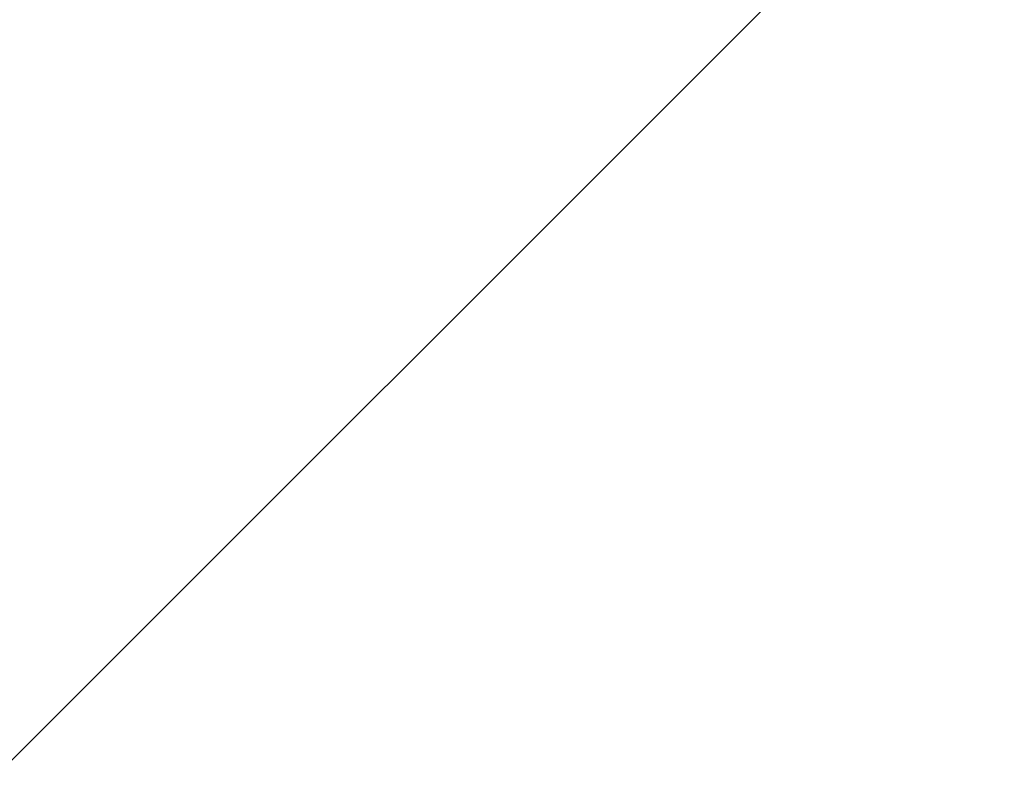
# Model space of a CAD drawing. Units: millimetres. Extents: x 7217 to 24442, y -4253 to 3185.
# Drawn here: x 9742 to 9799, y -3313 to -3269 of the extents above; entities that cross this region are included whole.
import ezdxf

# ---------------------------------------------------------------- set-up
doc = ezdxf.new("R2010")
doc.units = ezdxf.units.MM
doc.layers.add('Skala', color=4, linetype='Continuous', lineweight=35)
doc.layers.add('Skala @ 1536', color=4, linetype='Continuous', lineweight=35)
doc.styles.add('Arial-2.000', font='txt', dxfattribs={"height": 2})
doc.dimstyles.new('Dim-Style 2', dxfattribs={"dimtxt": 0.18, "dimasz": 0.8, "dimexe": 0.4, "dimexo": 0, "dimgap": 0.245023, "dimtad": 1, "dimdec": 3, "dimlfac": 0.001, "dimzin": 0, "dimdsep": 46, "dimtxsty": 'Arial-2.000', "dimblk": 'OBLIQUE', "dimcen": 0.09, "dimclrd": 2, "dimclre": 2, "dimclrt": 2, "dimadec": 0, "dimazin": 0, "dimtfac": 1, "dimtdec": 4, "dimtmove": 0, "dimatfit": 1, "dimfxl": 1, "dimfxlon": 1, "dimtolj": 1, "dimtzin": 0, "dimlwd": 18, "dimlwe": 18, "dimarcsym": 0})

# ---------------------------------------------------------------- blocks, each defined once
blk = doc.blocks.new('_OBLIQUE')
at = {"color": 0, "linetype": 'ByBlock', "lineweight": -2}
blk.add_line((-0.5, -0.5), (0.5, 0.5), dxfattribs=at)
blk = doc.blocks.new('*D39')
at = {"layer": 'Defpoints', "color": 0}
for p in [(9415.037, -2266.106), (14415.037, -2266.106), (14415.037, -3638.161)]:
    blk.add_point(p, dxfattribs=at)
at = {"layer": 'Skala', "color": 2, "linetype": 'Continuous', "lineweight": 18}
for p, q in [((9415.037, -3637.161), (9415.037, -4252.561)), ((14415.037, -3637.161), (14415.037, -4252.561)), ((9415.037, -3638.161), (14415.037, -3638.161))]:
    blk.add_line(p, q, dxfattribs=at)
at = {"layer": 'Skala', "color": 2, "lineweight": 18, "xscale": 1228.8, "yscale": 1228.8, "zscale": 1228.8, "rotation": 180}
blk.add_blockref('_OBLIQUE', (9415.037, -3638.161), dxfattribs=at)
at = {"layer": 'Skala', "color": 2, "lineweight": 18, "xscale": 1228.8, "yscale": 1228.8, "zscale": 1228.8}
blk.add_blockref('_OBLIQUE', (14415.037, -3638.161), dxfattribs=at)
at = {"layer": 'Skala', "color": 2, "insert": (12451.701, -1693.55), "char_height": 3072, "attachment_point": 5, "style": 'Arial-2.000'}
blk.add_mtext('\\A1;5.000', dxfattribs=at)
blk = doc.blocks.new('*U102')
at = {"layer": 'Skala @ 1536'}
dim = blk.add_linear_dim(base=(14415.0369, -3638.1613), p1=(9415.0369, -2266.1057), p2=(14415.0369, -2266.1057), dimstyle='Dim-Style 2', override={"dimscale": 1536}, dxfattribs=at)
dim.commit()
dim.dimension.update_dxf_attribs({"geometry": '*D39', "text_midpoint": (12451.7006, -3638.1613), "dimtype": 128})

msp = doc.modelspace()

# ---------------------------------------------------------------- block references
at = {"layer": 'Skala'}
msp.add_blockref('*U102', (0, 0), dxfattribs=at)

doc.saveas('drawing.dxf')
